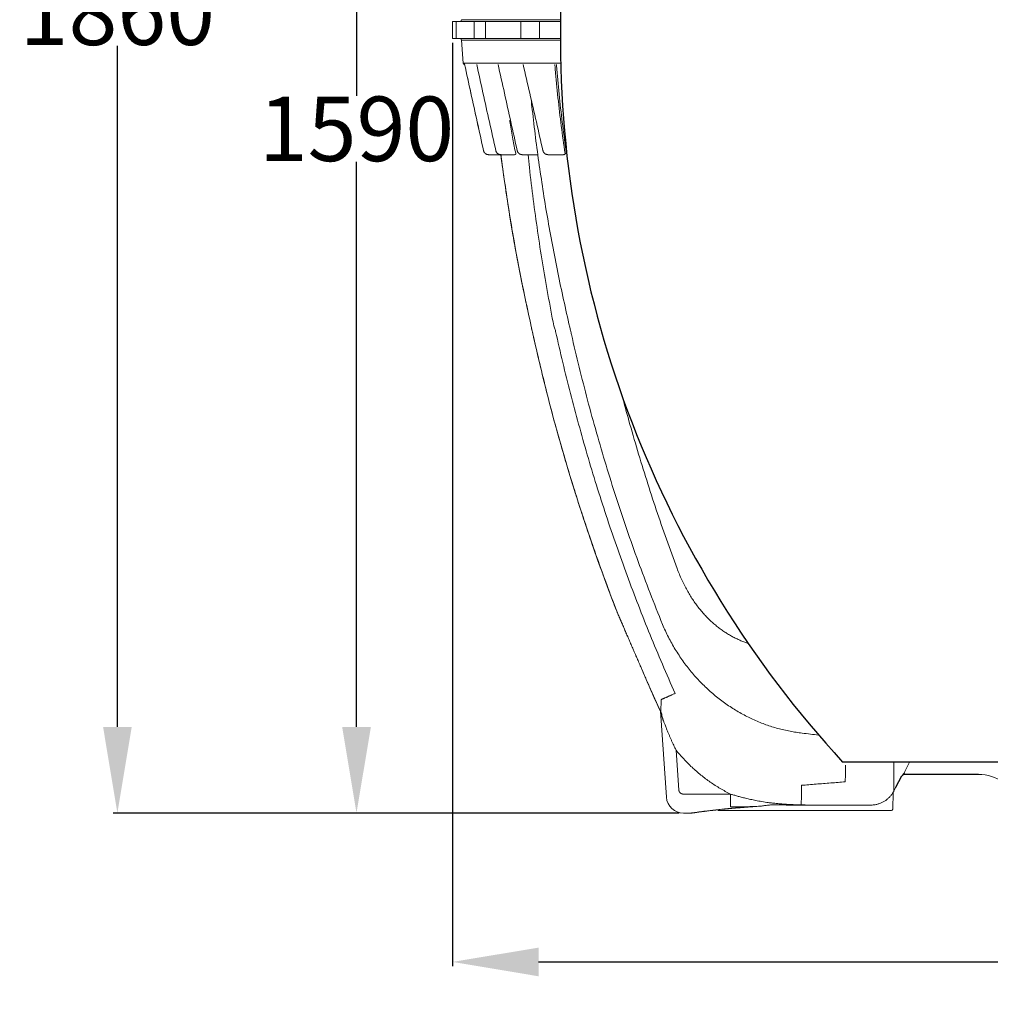
# Model space of a CAD drawing. Units: inches. Extents: x -924 to 4851, y -4106 to 4061.
# Drawn here: x 364 to 1492, y -349 to 796 of the extents above; entities that cross this region are included whole.
import ezdxf

# ---------------------------------------------------------------- set-up
doc = ezdxf.new("R2010")
doc.units = ezdxf.units.IN
doc.header["$MEASUREMENT"] = 0
doc.layers.add('AS-kóty', color=130, linetype='Continuous')
doc.styles.get("Standard").update_dxf_attribs({"font": 'ARIAL.TTF'})
doc.dimstyles.get("Standard").update_dxf_attribs({"dimtxt": 0.18, "dimasz": 0.18, "dimexe": 0.18, "dimexo": 0.0625, "dimgap": 0.09, "dimtad": 0, "dimtih": 1, "dimtoh": 1, "dimdec": 4, "dimzin": 0, "dimdsep": 46, "dimtxsty": 'Standard', "dimcen": 0.09, "dimadec": 0, "dimazin": 0, "dimtfac": 1, "dimtdec": 4, "dimtofl": 0, "dimtmove": 0, "dimatfit": 3, "dimfxl": 0, "dimtolj": 1, "dimtzin": 0, "dimarcsym": 0})

# ---------------------------------------------------------------- blocks, each defined once
blk = doc.blocks.new('NADRZ2')
at = {"linetype": 'Continuous', "lineweight": 5}
for p, q in [((-1005.4, -44.5), (-1120.5, -44.5)), ((-1005.4, -46.4), (-1130.9, -46.4)), ((-1130.9, -56.4), (-1130.9, -46.4)), ((-1130.9, -56.4), (-1130.9, -46.4)), ((-1130.9, -56.4), (-1130.9, -66.4)), ((-1130.9, -56.4), (-1130.9, -66.4)), ((-1126.6, -56.4), (-1126.6, -46.4)), ((-1126.6, -56.4), (-1126.6, -46.4)), ((-1126.6, -56.4), (-1126.6, -66.4)), ((-1126.6, -56.4), (-1126.6, -66.4)), ((-1106, -56.4), (-1106, -46.4)), ((-1106, -56.4), (-1106, -66.4)), ((-1105.9, -56.4), (-1105.9, -46.4)), ((-1105.9, -56.4), (-1105.9, -66.4)), ((-1092.8, -56.4), (-1092.8, -46.4)), ((-1092.8, -56.4), (-1092.8, -66.4)), ((-1051.6, -56.4), (-1051.6, -46.4)), ((-1051.6, -56.4), (-1051.6, -66.4)), ((-1029.8, -56.4), (-1029.8, -46.4)), ((-1029.8, -56.4), (-1029.8, -66.4)), ((-1005.4, -66.4), (-1130.9, -66.4)), ((-1005.4, -68.2), (-1120.5, -68.2)), ((-1118.6, -95), (-1120.5, -68.2)), ((-1118.6, -95), (-1117.2, -95)), ((-1117, -96.4), (-1116.8, -96.4)), ((-1116.9, -95), (-1047.5, -95)), ((-1047.5, -95), (-1005.1, -95)), ((-1094.9, -196.6), (-1094.9, -196.6)), ((-1089.1, -201.4), (-1059.2, -201.4)), ((-1050.5, -201.4), (-1032.3, -201.4)), ((-1019.9, -201.4), (-1002, -201.4)), ((-1039.5, -401), (-1039.5, -400.8)), ((-1037.2, -411.2), (-1037.2, -411.2)), ((-940, -731.9), (-939.5, -733.2)), ((-939.5, -733.2), (-939.3, -733.7)), ((-905.8, -811.1), (-888.8, -849.2)), ((-905.7, -811.1), (-905.8, -811.1)), ((-889.4, -847.9), (-882.4, -947.8)), ((-888.8, -849.2), (-888.6, -849.7)), ((-888.8, -849.2), (-888.8, -849.2)), ((-887.5, -853.9), (-887.6, -854)), ((-871.2, -893.1), (-867.9, -939.6)), ((-617.8, -940.4), (-617.8, -907.1)), ((-617.8, -940.4), (-615.8, -936.4)), ((-862.9, -944.3), (-807.8, -944.3)), ((-807.8, -944.3), (-807.8, -959.1)), ((-618.9, -942.5), (-619.3, -961.9)), ((-721.1, -957), (-721.1, -956.9)), ((-644.6, -957), (-721.1, -957)), ((-853.9, -966.4), (-862.4, -966.4)), ((-620.8, -963.4), (-821.4, -963.4))]:
    blk.add_line(p, q, dxfattribs=at)
for p, q in [((-1117, -96.4), (-1117.2, -95)), ((-1117.1, -96.4), (-1117, -96.4)), ((-1116.8, -96.4), (-1116.9, -95.7)), ((8.9, -907.1), (-677.4, -907.1)), ((-615.8, -936.4), (-608.8, -923.2)), ((-605.9, -919.8), (-608.8, -923.2)), ((-602.8, -921.4), (-607.3, -921.5)), ((-519.4, -921.4), (-602.8, -921.4))]:
    blk.add_line(p, q)
for centre, start, end in [((237.4, -46.9), 137.4012, 180.4361), ((237.4, -65.8), 179.5639, 222.5988)]:
    blk.add_arc(centre, 1242.9, start, end)
for centre, radius, start, end in [((-1122.5, -44.4), 2, 270, 356), ((-1122.5, -68.4), 2, 4, 90), ((-1117.1, -94.9), 1.5, 184, 270), ((1108.9, 63.6), 2196.4, 203.4707, 204.5212), ((1108.9, 63.6), 2196.4, 203.4707, 204.5569), ((-519.4, -971.4), 50, 55.008, 90), ((-862.4, -946.4), 20, 184, 270), ((-853.9, -956.4), 10, 270, 277.9676), ((-821.4, -961.9), 1.5, 207.7948, 270), ((-620.8, -961.9), 1.5, 270, 359)]:
    blk.add_arc(centre, radius, start, end, dxfattribs=at)
for points, start_tangent, end_tangent in [([(-1117, -96.4), (-1109.7, -129.5), (-1102.3, -163.2), (-1094.9, -196.6)], (0.215056, -0.976602), (0.215067, -0.976599)), ([(-1094.9, -196.6), (-1102.3, -163.2), (-1109.7, -129.7), (-1117, -96.4)], (-0.215067, 0.976599), (-0.215056, 0.976602)), ([(-1116.9, -95.7), (-1116.9, -95.5), (-1116.9, -95.4), (-1116.9, -95.3), (-1116.9, -95.2), (-1116.9, -95)], (-0.054202, 0.99853), (0.021443, 0.99977)), ([(-1102.9, -96.4), (-1095.6, -129.5), (-1088.1, -163.2), (-1080.6, -196.6)], (0.217005, -0.97617), (0.217058, -0.976159)), ([(-1078.1, -96.4), (-1070.6, -129.9), (-1063.2, -163.3), (-1055.8, -196.6)], (0.217445, -0.976073), (0.217509, -0.976058)), ([(-1025.9, -196.6), (-1033.5, -163.3), (-1041.2, -129.9), (-1048.9, -96.4)], (-0.223671, 0.974665), (-0.223468, 0.974711)), ([(-1012, -96.4), (-1011.5, -102), (-1008.4, -135.2), (-1004.6, -167.9), (-1000.2, -199.9)], (0.081606, -0.996665), (0.146256, -0.989247)), ([(-1010.2, -96.4), (-1009.7, -101.9), (-1006.6, -135.1), (-1002.9, -167.7), (-998.6, -199.6)], (0.080012, -0.996794), (0.143414, -0.989663)), ([(-993.8, -405.7), (-1001, -373.9), (-1007.8, -342.1), (-1014.1, -310.1), (-1020, -278.1), (-1025.3, -245.9), (-1030.1, -213.7), (-1034.5, -181.4), (-1038.3, -149.1), (-1039.7, -137)], (-0.230508, 0.97307), (-0.105421, 0.994428)), ([(-1064.5, -161.1), (-1063.9, -164.6), (-1060.8, -183.2), (-1057.5, -199.9)], (0.148957, -0.988844), (0.209939, -0.977715)), ([(-1094.8, -197.1), (-1094.9, -196.6)], (-0.288023, 0.957624), (-0.21493, 0.976629)), ([(-1094.9, -196.6), (-1094.9, -196.7)], (0.215077, -0.976597), (0.219855, -0.975533)), ([(-1094.9, -196.7), (-1094.8, -197), (-1094.7, -197.5), (-1094.5, -198), (-1094.2, -198.5), (-1093.9, -198.9), (-1093.6, -199.3), (-1093.2, -199.7), (-1092.8, -200), (-1092.4, -200.4), (-1091.9, -200.6), (-1091.5, -200.9), (-1091, -201), (-1090.5, -201.2), (-1090, -201.3), (-1089.4, -201.3), (-1089.1, -201.4)], (0.219855, -0.975533), (1, -0.00001)), ([(-1089.1, -201.4), (-1089.6, -201.3), (-1090.1, -201.3), (-1090.6, -201.2), (-1091.1, -201), (-1091.5, -200.8), (-1092, -200.6), (-1092.4, -200.3), (-1092.8, -200), (-1093.2, -199.7), (-1093.6, -199.3), (-1093.9, -198.9), (-1094.2, -198.5), (-1094.4, -198.1), (-1094.6, -197.6), (-1094.8, -197.1), (-1094.8, -197.1)], (-1, 0.000005), (-0.288023, 0.957624)), ([(-1080.6, -196.6), (-1080.5, -197), (-1080.4, -197.5), (-1080.2, -198), (-1079.9, -198.5), (-1079.6, -198.9), (-1079.3, -199.3), (-1078.9, -199.7), (-1078.5, -200), (-1078.1, -200.3), (-1077.6, -200.6), (-1077.2, -200.9), (-1076.7, -201), (-1076.1, -201.2), (-1075.6, -201.3), (-1075.1, -201.3), (-1074.7, -201.4)], (0.217069, -0.976156), (1, -0.00001)), ([(-1077.2, -200.8), (-1077.2, -200.8), (-1077.3, -200.8)], (-0.912551, 0.408963), (-0.908642, 0.417577)), ([(-1076.9, -201), (-1077.2, -200.8)], (-0.935683, 0.352842), (-0.912551, 0.408963)), ([(-1076.7, -201), (-1076.7, -201), (-1076.9, -201)], (-0.94487, 0.327446), (-0.935683, 0.352842)), ([(-1076.4, -201.1), (-1076.7, -201)], (-0.960241, 0.279173), (-0.94487, 0.327446)), ([(-1076.2, -201.2), (-1076.3, -201.2), (-1076.4, -201.1)], (-0.969876, 0.243599), (-0.960241, 0.279173)), ([(-1075.9, -201.2), (-1076.2, -201.2)], (-0.979809, 0.199936), (-0.969876, 0.243599)), ([(-1075.7, -201.3), (-1075.8, -201.3), (-1075.9, -201.2)], (-0.987413, 0.158162), (-0.979809, 0.199936)), ([(-1075.4, -201.3), (-1075.7, -201.3)], (-0.993133, 0.116993), (-0.987413, 0.158162)), ([(-1075.2, -201.3), (-1075.2, -201.3), (-1075.4, -201.3)], (-0.997416, 0.071838), (-0.993133, 0.116993)), ([(-1074.7, -201.4), (-1075.2, -201.3)], (-1, 0.000005), (-0.997416, 0.071838)), ([(-1074.8, -201.4), (-1072.9, -215.7), (-1067.5, -253), (-1061.5, -290.2), (-1054.8, -327.3), (-1047.4, -364.3), (-1039.5, -400.8)], (0.127346, -0.991858), (0.220026, -0.975494)), ([(-1074.7, -201.3), (-1074.4, -201.4)], (0.998022, -0.062864), (1, -0.000005)), ([(-1039.5, -400.8), (-1046.5, -368.5), (-1053.1, -336.1), (-1059.1, -303.6), (-1064.6, -271), (-1069.6, -238.4), (-1074.2, -205.6), (-1074.7, -201.4)], (-0.220142, 0.975468), (-0.127437, 0.991847)), ([(-1057.5, -199.9), (-1057.4, -200), (-1057.4, -200.1), (-1057.4, -200.2), (-1057.4, -200.3), (-1057.4, -200.4), (-1057.4, -200.5), (-1057.5, -200.6), (-1057.6, -200.7), (-1057.7, -200.9), (-1057.8, -201), (-1058, -201.1), (-1058.1, -201.1), (-1058.3, -201.2), (-1058.5, -201.3), (-1058.8, -201.3), (-1059, -201.3), (-1059.2, -201.4)], (0.448031, -0.894018), (-1, 0.000003)), ([(-1055.8, -196.6), (-1055.6, -197.1), (-1055.5, -197.6), (-1055.3, -198.1), (-1055, -198.5), (-1054.7, -198.9), (-1054.4, -199.3), (-1054, -199.7), (-1053.7, -200), (-1053.2, -200.3), (-1052.8, -200.6), (-1052.4, -200.8), (-1051.9, -201), (-1051.4, -201.2), (-1050.9, -201.3), (-1050.4, -201.3), (-1049.9, -201.4)], (0.215787, -0.97644), (1, -0.000005)), ([(-1043.2, -201.4), (-1041.6, -216.4), (-1037.2, -253.4), (-1032.1, -290.3), (-1026.5, -327), (-1020.1, -363.7), (-1013.2, -400.3)], (0.102177, -0.994766), (0.195799, -0.980644)), ([(-1021.4, -201.2), (-1021.9, -201), (-1022.4, -200.8), (-1022.9, -200.6), (-1023.3, -200.3), (-1023.7, -200), (-1024.1, -199.7), (-1024.5, -199.3), (-1024.8, -198.9), (-1025.1, -198.5), (-1025.3, -198.1), (-1025.6, -197.6), (-1025.7, -197.1), (-1025.9, -196.6)], (-0.968462, 0.249163), (-0.219674, 0.975573)), ([(-1025.9, -196.6), (-1025.9, -196.6)], (-0.268354, 0.96332), (0.968624, 0.248531)), ([(-1021, -201.2), (-1021.4, -201.2)], (-0.982354, 0.187032), (-0.968462, 0.249163)), ([(-1020.9, -201.3), (-1020.9, -201.3), (-1021, -201.2)], (-0.98697, 0.160906), (-0.982354, 0.187032)), ([(-1020.6, -201.3), (-1020.9, -201.3)], (-0.993537, 0.113509), (-0.98697, 0.160906)), ([(-1020.3, -201.3), (-1020.4, -201.3), (-1020.6, -201.3)], (-0.997341, 0.072873), (-0.993537, 0.113509)), ([(-1019.9, -201.4), (-1020.3, -201.3)], (-1, 0.000004), (-0.997341, 0.072873)), ([(-1000.2, -199.9), (-1000.2, -200), (-1000.1, -200.1), (-1000.1, -200.2), (-1000.2, -200.3), (-1000.2, -200.4), (-1000.2, -200.5), (-1000.3, -200.6), (-1000.4, -200.8), (-1000.5, -200.9), (-1000.7, -201), (-1000.8, -201.1), (-1001, -201.2), (-1001.2, -201.2), (-1001.4, -201.3), (-1001.6, -201.3), (-1001.8, -201.3), (-1002, -201.4)], (0.326211, -0.945297), (-1, 0.000005)), ([(-1000.2, -199.9), (-999.9, -199.8), (-999.7, -199.8), (-999.4, -199.8), (-999.2, -199.7), (-999, -199.7), (-998.8, -199.7), (-998.6, -199.6)], (0.989248, 0.146249), (0.990511, 0.137431)), ([(-1070.2, -234.9), (-1067.5, -253)], (0.142951, -0.98973), (0.151345, -0.988481)), ([(-1067.5, -253), (-1064.4, -272.9)], (0.151345, -0.988481), (0.160606, -0.987019)), ([(-1064.4, -272.9), (-1061.5, -290.2)], (0.160606, -0.987019), (0.168644, -0.985677)), ([(-1061.5, -290.2), (-1057.7, -311.8)], (0.168644, -0.985677), (0.178669, -0.983909)), ([(-1057.7, -311.8), (-1054.8, -327.3)], (0.178669, -0.983909), (0.18589, -0.982571)), ([(-1054.8, -327.3), (-1050.2, -351)], (0.18589, -0.982571), (0.196874, -0.980429)), ([(-1050.2, -351), (-1047.4, -364.3)], (0.196874, -0.980429), (0.203078, -0.979163)), ([(-1013.2, -400.3), (-1012.5, -402.4), (-1011.8, -404.6), (-1011.1, -406.8)], (0.279633, -0.960107), (0.321661, -0.946855)), ([(-1039.5, -400.8), (-1039.5, -401)], (0.220026, -0.975494), (0.220128, -0.975471)), ([(-1037.2, -411.2), (-1037.9, -407.7), (-1038.7, -404.3), (-1039.5, -400.8)], (-0.216161, 0.976358), (-0.220142, 0.975468)), ([(-1039.5, -401), (-1039, -403.5), (-1038.4, -406.1), (-1037.8, -408.7), (-1037.2, -411.2)], (0.220129, -0.975471), (0.216161, -0.976358)), ([(-1037.2, -411.2), (-1028.8, -447.6)], (0.216161, -0.976358), (0.232716, -0.972545)), ([(-1037.2, -411.2), (-1028.8, -447.6), (-1019.8, -483.9), (-1010.2, -520.1), (-999.9, -556.2), (-989, -592), (-977.5, -627.7), (-965.4, -663.1), (-952.8, -698.4), (-940, -731.9)], (0.216161, -0.976358), (0.362157, -0.932117)), ([(-940, -731.9), (-951.4, -701.8), (-962.9, -670.1), (-973.9, -638.3), (-984.5, -606.3), (-994.5, -574.1), (-1004, -541.8), (-1013.1, -509.3), (-1021.6, -476.8), (-1029.6, -444), (-1037.2, -411.2)], (-0.36216, 0.932116), (-0.216161, 0.976358)), ([(-1011.1, -406.8), (-1002.8, -442.8), (-993.9, -478.7), (-984.4, -514.4), (-974.4, -550), (-963.7, -585.3), (-952.4, -620.5), (-940.5, -655.5), (-928, -690.3), (-914.9, -724.9), (-901.3, -759.3), (-887, -793.4), (-872.2, -827.3)], (0.215717, -0.976456), (0.408258, -0.912866)), ([(-992.8, -410.1), (-993.1, -408.6), (-993.4, -407.2), (-993.8, -405.7)], (-0.220295, 0.975433), (-0.230508, 0.97307)), ([(-886.9, -747.2), (-901.3, -710.7), (-915.2, -673.9), (-928.3, -636.8), (-940.8, -599.6), (-952.5, -562.1), (-963.6, -524.4), (-974, -486.5), (-983.7, -448.4), (-992.8, -410.1)], (-0.377129, 0.926161), (-0.220295, 0.975433)), ([(-940, -731.9), (-939.5, -733.2)], (0.362137, -0.932125), (0.389024, -0.921228)), ([(-939.5, -733.2), (-940, -731.9)], (-0.362782, 0.931874), (-0.36216, 0.932116)), ([(-939.5, -733.2), (-939.3, -733.7)], (0.389024, -0.921228), (0.396744, -0.917929)), ([(-939.5, -733.2), (-939.3, -733.6)], (0.396761, -0.917922), (0.396769, -0.917919)), ([(-939.3, -733.6), (-937.2, -738.6), (-934.8, -744.1), (-932.3, -749.7), (-929.9, -755.5), (-927.3, -761.3), (-924.7, -767.3), (-922.1, -773.4), (-919.4, -779.6), (-916.7, -785.8), (-914, -792.1), (-911.2, -798.4), (-908.5, -804.8), (-905.7, -811.1)], (0.396769, -0.917919), (0.39828, -0.917264)), ([(-939.3, -733.7), (-937.2, -738.5), (-935.1, -743.5), (-932.8, -748.7), (-930.5, -754), (-928.2, -759.5), (-925.8, -765), (-923.4, -770.6), (-920.9, -776.2), (-918.4, -782), (-915.9, -787.8), (-913.4, -793.6), (-910.8, -799.5), (-908.3, -805.4), (-905.8, -811.1)], (0.396736, -0.917933), (0.39828, -0.917264)), ([(-724.6, -873.4), (-731.6, -872.5), (-738.6, -871.3), (-745.7, -869.8), (-752.7, -868.1), (-759.7, -866), (-766.6, -863.7), (-773.5, -861), (-780.4, -858.1), (-787.1, -854.9), (-793.8, -851.5), (-800.4, -847.7), (-806.8, -843.7), (-813.2, -839.4), (-819.4, -834.8), (-825.5, -830), (-831.4, -825), (-837.2, -819.6), (-842.8, -814.1), (-848.2, -808.3), (-853.4, -802.3), (-858.4, -796), (-863.2, -789.6), (-867.7, -783), (-872.1, -776.1), (-876.2, -769.1), (-880, -762), (-883.6, -754.7), (-886.9, -747.2)], (-0.994335, 0.106289), (-0.38812, 0.921609)), ([(-888.5, -834.4), (-888.5, -837.8), (-888.6, -841), (-888.7, -843.9), (-888.7, -846.6), (-888.8, -849.2)], (-0.021261, -0.999774), (-0.022191, -0.999754)), ([(-872.2, -827.3), (-873.7, -827.9), (-875.2, -828.6), (-876.6, -829.2), (-877.9, -829.8), (-879.2, -830.4), (-880.5, -830.9), (-881.6, -831.5), (-882.7, -831.9), (-883.7, -832.4), (-884.7, -832.8), (-885.5, -833.2), (-886.3, -833.5), (-886.9, -833.8), (-887.4, -834), (-887.9, -834.2), (-888.2, -834.3), (-888.5, -834.4)], (-0.912917, -0.408146), (-0.930344, -0.366688)), ([(-889.3, -848.1), (-889.2, -848.9), (-888.9, -850.2), (-888.5, -851.5), (-888.1, -852.7), (-887.6, -854)], (0.148697, -0.988883), (0.397575, -0.91757)), ([(-889.2, -848.6), (-889.3, -848.2)], (-0.175026, 0.984564), (-0.156273, 0.987714)), ([(-887.6, -854), (-888.1, -853.1), (-888.5, -852.3), (-888.8, -851.4), (-889, -850.5), (-889.2, -849.6), (-889.3, -848.7)], (-0.521077, 0.85351), (-0.069757, 0.997564)), ([(-887.5, -853.9), (-887.9, -852.9), (-888.3, -851.8), (-888.7, -850.8), (-889, -849.7), (-889.2, -848.6)], (-0.427855, 0.903847), (-0.175026, 0.984564)), ([(-888.8, -849.2), (-888.9, -848.9)], (-0.344084, 0.938939), (-0.321653, 0.946857)), ([(-888.8, -849.2), (-888.2, -850.3), (-887.7, -851.5)], (0.416253, -0.909249), (0.429114, -0.90325)), ([(-888.8, -849.3), (-888.8, -849.2)], (-0.358455, 0.933547), (-0.344084, 0.938939)), ([(-888.7, -849.5), (-888.8, -849.3)], (-0.37098, 0.928641), (-0.358455, 0.933547)), ([(-888.6, -849.7), (-888.7, -849.5)], (-0.391038, 0.920375), (-0.37098, 0.928641)), ([(-888.6, -849.5), (-888.6, -849.7)], (0.385643, -0.922648), (0.364073, -0.93137)), ([(-888.6, -849.7), (-888.5, -849.9), (-888.4, -850.3)], (0.364073, -0.93137), (0.285968, -0.958239)), ([(-887.7, -851.5), (-888.1, -850.7), (-888.5, -850), (-888.6, -849.7)], (-0.460856, 0.887475), (-0.418421, 0.908253)), ([(-888.4, -850.3), (-888.6, -849.7)], (-0.434892, 0.900483), (-0.391038, 0.920375)), ([(-887.7, -851.5), (-887.9, -851.1), (-888.2, -850.7), (-888.4, -850.3)], (-0.54279, 0.839868), (-0.434917, 0.900471)), ([(-887.7, -851.5), (-887.6, -852.3), (-887.6, -853.1), (-887.5, -853.9)], (0.077718, -0.996975), (0.077731, -0.996974)), ([(-887.6, -854), (-887.4, -854.5), (-887.2, -855), (-887, -855.7), (-886.7, -856.6), (-886.4, -857.5), (-886, -858.6), (-885.5, -859.9), (-885, -861.4), (-884.3, -863), (-883.6, -864.9), (-882.7, -867.1), (-881.7, -869.6), (-880.6, -872.4), (-879.3, -875.5), (-877.9, -878.6), (-876.6, -881.7), (-875.2, -884.7), (-873.8, -887.6), (-872.5, -890.4), (-871.2, -893.1)], (0.325243, -0.94563), (0.441121, -0.897448)), ([(-807.8, -944.3), (-813.9, -941.1), (-819.8, -937.8), (-825.6, -934.2), (-831.3, -930.4), (-836.8, -926.4), (-842.2, -922.2), (-847.5, -917.8), (-852.6, -913.2), (-857.5, -908.5), (-862.2, -903.5), (-866.8, -898.4), (-871.2, -893.1)], (-0.896276, 0.443497), (-0.622791, 0.782389)), ([(-725.3, -934.1), (-725.4, -938.7), (-725.4, -943), (-725.5, -946.9), (-725.5, -950.5), (-725.6, -953.7), (-725.6, -956.6)], (-0.013395, -0.99991), (-0.01437, -0.999897)), ([(-725.3, -934.1), (-708.3, -932.7), (-691.3, -931.4), (-674.4, -930)], (0.997082, 0.076339), (0.996683, 0.081377)), ([(-615.8, -936.4), (-615.8, -936.4)], (0.447144, 0.894462), (0.447237, 0.894415)), ([(-867.9, -939.6), (-867.9, -939.9), (-867.8, -940.2), (-867.7, -940.6), (-867.6, -940.9), (-867.5, -941.2), (-867.4, -941.5), (-867.2, -941.8), (-867, -942.1), (-866.8, -942.4), (-866.6, -942.7), (-866.3, -942.9), (-866.1, -943.1), (-865.8, -943.3), (-865.5, -943.5), (-865.2, -943.7), (-864.9, -943.8), (-864.6, -944), (-864.3, -944.1), (-863.9, -944.1), (-863.6, -944.2), (-863.3, -944.2), (-862.9, -944.3)], (0.069762, -0.997564), (1, -0.000006)), ([(-807.8, -944.3), (-804, -945.4), (-799.9, -946.6), (-795.3, -947.9), (-790.3, -949.1), (-784.7, -950.4), (-778.5, -951.7), (-771.5, -953), (-763.9, -954.2)], (0.954346, -0.298703), (0.990479, -0.137664)), ([(-644.6, -957), (-643, -957), (-641.3, -956.8), (-639.5, -956.6), (-637.8, -956.2), (-636.1, -955.8), (-634.4, -955.2), (-632.8, -954.6), (-631.2, -953.8), (-629.6, -953), (-628.1, -952.1), (-626.7, -951), (-625.3, -949.9), (-624, -948.8), (-622.7, -947.5), (-621.6, -946.2), (-620.5, -944.8), (-619.5, -943.3), (-618.5, -941.8), (-617.8, -940.4)], (1, 0.000004), (0.447155, 0.894456)), ([(-779.8, -958.8), (-784.8, -959.1), (-789.6, -959.4), (-794.3, -959.8), (-798.9, -960.2), (-803.3, -960.5), (-807.7, -960.9), (-811.8, -961.3), (-815.8, -961.7), (-819.7, -962.1), (-823.3, -962.5), (-826.8, -962.9), (-830.1, -963.3), (-833.2, -963.6), (-836.1, -964), (-838.8, -964.3), (-841.3, -964.6), (-843.5, -964.9), (-845.6, -965.2), (-847.4, -965.5), (-849, -965.7), (-850.4, -965.9), (-851.6, -966), (-852.5, -966.2)], (-0.998017, -0.06295), (-0.990334, -0.138701)), ([(-852.5, -966.3), (-852.4, -966.2), (-852.1, -966.2), (-851.5, -966.1), (-850.8, -966), (-849.8, -965.9), (-848.6, -965.7), (-847.1, -965.5), (-845.5, -965.3), (-843.6, -965.1), (-841.5, -964.8), (-839.3, -964.5), (-836.8, -964.2), (-834.1, -963.9), (-831.2, -963.5), (-828.2, -963.2), (-824.9, -962.8), (-821.5, -962.4), (-817.9, -962), (-814.2, -961.7), (-810.3, -961.3), (-806.2, -960.9), (-802, -960.5), (-797.6, -960.2), (-793.2, -959.8), (-788.6, -959.5), (-783.9, -959.1), (-779.8, -958.9)], (0.990341, 0.138651), (0.998017, 0.062945)), ([(-807.8, -959.1), (-803.9, -959.1), (-799.7, -959.1), (-795.3, -959.1), (-790.5, -959), (-785.4, -958.9), (-779.8, -958.8)], (1, 0.000006), (0.999692, 0.024799)), ([(-779.2, -958.7), (-779.8, -958.8)], (-0.983119, -0.182967), (-0.988543, -0.150942)), ([(-779.8, -958.9), (-779.2, -958.8)], (0.998017, 0.062945), (0.998058, 0.06229)), ([(-779.2, -958.8), (-779.5, -958.8), (-779.8, -958.8)], (-0.998071, -0.062075), (-0.968962, 0.247209)), ([(-779.2, -958.8), (-775.2, -958.5), (-770.8, -958), (-766.2, -957.4), (-761.5, -956.9)], (0.998059, 0.062275), (0.996724, 0.080883)), ([(-740.6, -956.3), (-745.2, -956), (-749.4, -955.7), (-753, -955.3), (-756.2, -955), (-759.1, -954.7), (-761.6, -954.4), (-763.9, -954.2)], (-0.998077, 0.06199), (-0.99551, 0.094658)), ([(-761.5, -956.9), (-759.4, -956.8), (-757, -956.7), (-754.5, -956.7), (-751.8, -956.7), (-748.9, -956.8), (-746, -956.9), (-743, -957), (-740.1, -957)], (0.996724, 0.080874), (0.999616, -0.027713)), ([(-740.6, -956.3), (-733.1, -956.6), (-725.6, -956.6)], (0.998969, -0.045408), (0.999886, 0.015075)), ([(-734.2, -957), (-736.2, -956.9), (-738.3, -956.7), (-740.6, -956.3)], (-0.999123, 0.041871), (-0.98846, 0.151483)), ([(-740.1, -957), (-740.2, -957), (-740.3, -957), (-740.4, -956.8), (-740.5, -956.6), (-740.6, -956.3)], (-0.999459, 0.032901), (-0.316921, 0.948452)), ([(-740.1, -957), (-738, -957.1), (-735.8, -957.1), (-734, -957.1)], (0.999616, -0.027715), (0.999903, 0.013907)), ([(-734.2, -957), (-729.9, -956.8), (-725.6, -956.6)], (0.998765, 0.04969), (0.998623, 0.052453)), ([(-721.1, -956.9), (-725.4, -956.9), (-729.8, -957), (-734.2, -957)], (-1, 0), (-0.999901, -0.014058)), ([(-734, -957.1), (-734.2, -957)], (-0.997375, 0.072405), (-0.578752, 0.815504)), ([(-734, -957.1), (-729.8, -957.1), (-725.3, -957), (-721.1, -957)], (0.999903, 0.01391), (1, 0)), ([(-852.5, -966.2), (-853.2, -966.3), (-853.7, -966.3), (-853.9, -966.4)], (-0.990327, -0.138755), (0, -1)), ([(-852.5, -966.3), (-852.4, -966.2)], (0.990341, 0.138651), (0.990357, 0.138538)), ([(-852.5, -966.2), (-852.5, -966.2)], (-0.990334, -0.138701), (-0.990327, -0.138755))]:
    blk.add_spline(points, degree=3, dxfattribs=dict(at, start_tangent=start_tangent, end_tangent=end_tangent))
for points, knots in [([(-933.9, -481.4), (-931.3, -491.1), (-925.5, -512.4), (-916, -545.1), (-905.4, -579.7), (-894.2, -614), (-882.4, -648.2), (-874.2, -670.9), (-869.9, -682.1)], [78.398612, 78.398612, 78.398612, 78.398612, 108.41434, 144.554399, 180.69714, 216.843625, 252.993848, 289.148665, 289.148665, 289.148665, 289.148665]), ([(-869.9, -682.1), (-869.1, -684.4), (-867.3, -688.8), (-864.5, -695.3), (-861.5, -701.5), (-858.4, -707.3), (-855.2, -712.9), (-851.8, -718.2), (-848.3, -723.3), (-844.6, -728.1), (-840.9, -732.6), (-837.1, -736.9), (-833.2, -740.9), (-829.2, -744.7), (-825.1, -748.2), (-820.9, -751.5), (-816.7, -754.6), (-812.4, -757.4), (-808, -760.1), (-803.6, -762.4), (-799.1, -764.6), (-794.6, -766.6), (-790.6, -768.1), (-788.1, -768.9), (-787.2, -769.2)], [0, 0, 0, 0, 7.253467, 14.292685, 21.128299, 27.771723, 34.235344, 40.531006, 46.669727, 52.662412, 58.517315, 64.245314, 69.859498, 75.366043, 80.771566, 86.084025, 91.312051, 96.464892, 101.552362, 106.58459, 111.571454, 116.522763, 121.448438, 124.291611, 124.291611, 124.291611, 124.291611]), ([(-674, -910.7), (-674.1, -912.3), (-674.2, -916.5), (-674.3, -922.9), (-674.4, -927.7), (-674.4, -930)], [31.154166, 31.154166, 31.154166, 31.154166, 35.981503, 43.5217, 50.469722, 50.469722, 50.469722, 50.469722])]:
    blk.add_open_spline(points, degree=3, knots=knots, dxfattribs=at)
for points in [[(-705.3, -875.7), (-711.7, -875), (-718.1, -874.2), (-724.6, -873.4)], [(-605.9, -919.8), (-603.8, -915.5), (-601.7, -911.3), (-599.6, -907.1)]]:
    blk.add_open_spline(points, degree=3, dxfattribs=at)
blk = doc.blocks.new('*D41')
at = {"layer": 'AS-kóty', "color": 0, "lineweight": -2}
for p, q in [((867.3, 768.7), (867.3, -304.3)), ((3147, 768.7), (3147, -304.3)), ((967.3, -299.3), (1894.7, -299.3)), ((3047, -299.3), (2119.6, -299.3))]:
    blk.add_line(p, q, dxfattribs=at)
at = {"layer": 'AS-kóty', "color": 0}
for points in [[(967.3, -282.7), (967.3, -316), (867.3, -299.3)], [(3047, -316), (3047, -282.7), (3147, -299.3)]]:
    blk.add_solid(points, dxfattribs=at)
at = {"layer": 'Defpoints', "color": 0}
for p in [(867.3, 773.7), (3147, 773.7), (3147, -299.3)]:
    blk.add_point(p, dxfattribs=at)
at = {"layer": 'AS-kóty', "color": 0, "insert": (2007.2, -299.3), "char_height": 75, "attachment_point": 5}
blk.add_mtext('\\A1;2280', dxfattribs=at)
blk = doc.blocks.new('*D42')
at = {"layer": 'AS-kóty', "color": 0, "lineweight": -2}
for p, q in [((1001.8, 1463.7), (750.7, 1463.7)), ((755.7, 1363.7), (755.7, 707.1)), ((755.7, -26.3), (755.7, 630.3)), ((1130.8, -126.3), (750.7, -126.3))]:
    blk.add_line(p, q, dxfattribs=at)
at = {"layer": 'AS-kóty', "color": 0}
for points in [[(772.4, 1363.7), (739, 1363.7), (755.7, 1463.7)], [(739, -26.3), (772.4, -26.3), (755.7, -126.3)]]:
    blk.add_solid(points, dxfattribs=at)
at = {"layer": 'Defpoints', "color": 0}
for p in [(1006.8, 1463.7), (755.7, -126.3), (1135.8, -126.3)]:
    blk.add_point(p, dxfattribs=at)
at = {"layer": 'AS-kóty', "color": 0, "insert": (755.7, 668.7), "char_height": 75, "attachment_point": 5}
blk.add_mtext('\\A1;1590', dxfattribs=at)
blk = doc.blocks.new('*D43')
at = {"layer": 'AS-kóty', "color": 0, "lineweight": -2}
for p, q in [((1494.1, 1733.5), (472.7, 1733.5)), ((477.7, 1633.5), (477.7, 842)), ((477.7, -26.3), (477.7, 765.2)), ((1130.8, -126.3), (472.7, -126.3))]:
    blk.add_line(p, q, dxfattribs=at)
at = {"layer": 'AS-kóty', "color": 0}
for points in [[(494.4, 1633.5), (461.1, 1633.5), (477.7, 1733.5)], [(461.1, -26.3), (494.4, -26.3), (477.7, -126.3)]]:
    blk.add_solid(points, dxfattribs=at)
at = {"layer": 'Defpoints', "color": 0}
for p in [(1499.1, 1733.5), (477.7, -126.3), (1135.8, -126.3)]:
    blk.add_point(p, dxfattribs=at)
at = {"layer": 'AS-kóty', "color": 0, "insert": (477.7, 803.6), "char_height": 75, "attachment_point": 5}
blk.add_mtext('\\A1;1860', dxfattribs=at)

msp = doc.modelspace()

# ---------------------------------------------------------------- linework, layer by layer
msp.add_line((1320.8, -67), (2043.1, -67))

# ---------------------------------------------------------------- block references
msp.add_blockref('NADRZ2', (1998.3, 840))

# ---------------------------------------------------------------- dimensions: what is measured, and where the dimension line sits
at = {"layer": 'AS-kóty'}
for base, p1, picture, middle in [((477.7, -126.3), (1499.1, 1733.5), '*D43', (477.7, 803.6)), ((755.7, -126.3), (1006.8, 1463.7), '*D42', (755.7, 668.7))]:
    dim = msp.add_linear_dim(base=base, p1=p1, p2=(1135.8, -126.3), angle=90, dimstyle='Standard', override={"dimtxt": 75, "dimasz": 100, "dimexe": 5, "dimexo": 5, "dimdec": 0, "dimtdec": 0}, dxfattribs=at)
    dim.commit()
    dim.dimension.update_dxf_attribs({"geometry": picture, "text_midpoint": middle})
dim = msp.add_linear_dim(base=(3147, -299.3), p1=(867.3, 773.7), p2=(3147, 773.7), dimstyle='Standard', override={"dimtxt": 75, "dimasz": 100, "dimexe": 5, "dimexo": 5, "dimdec": 0, "dimtdec": 0}, dxfattribs=at)
dim.commit()
dim.dimension.update_dxf_attribs({"geometry": '*D41', "text_midpoint": (2007.2, -299.3)})

doc.saveas('drawing.dxf')
